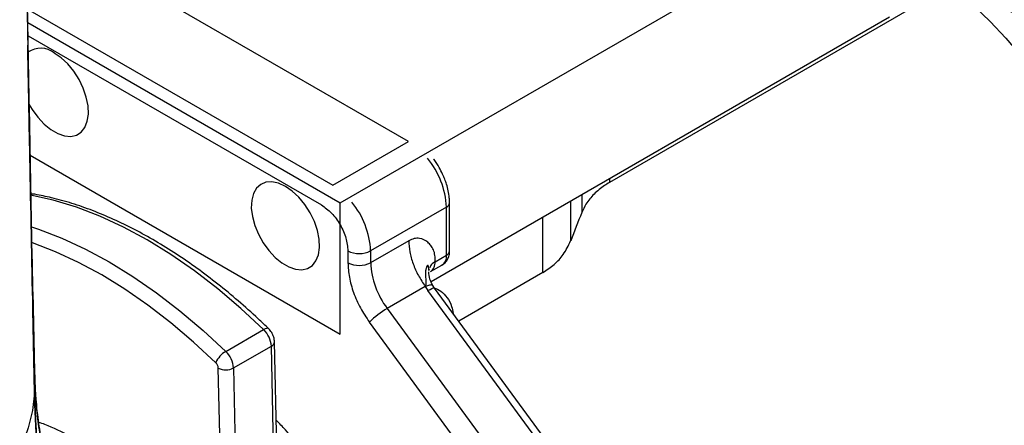
# Model space of a CAD drawing. Units: millimetres. Extents: x 0 to 42677, y 0 to 11883.
# Drawn here: x 8478 to 8662, y 4808 to 4883 of the extents above; entities that cross this region are included whole.
import ezdxf

# ---------------------------------------------------------------- set-up
doc = ezdxf.new("R2010")
doc.units = ezdxf.units.MM
doc.linetypes.add('SLD-Sólida', pattern=[0])

msp = doc.modelspace()

# ---------------------------------------------------------------- linework, layer by layer
at = {"color": 7, "linetype": 'SLD-Sólida', "lineweight": 25, "ltscale": 40}
for p, q in [((8537.99, 4849.18), (8640.52, 4908.37)), ((8550.72, 4860.61), (8494.15, 4893.27)), ((8480.01, 4885.1), (8536.58, 4852.45)), ((8645.78, 4886.19), (8588.22, 4852.96)), ((8554.93, 4834.46), (8640.52, 4883.87)), ((8479.65, 4882.86), (8537.99, 4849.18)), ((8536.58, 4852.45), (8550.72, 4860.61)), ((8480.11, 4858.1), (8537.99, 4824.68)), ((8481, 4850.77), (8480.23, 4850.78)), ((8537.99, 4824.68), (8537.99, 4849.18)), ((8557.79, 4848.36), (8543.65, 4840.2)), ((8557.79, 4839.38), (8557.79, 4848.36)), ((8558.38, 4840.2), (8558.38, 4849.18)), ((8550.76, 4842.09), (8543.65, 4837.98)), ((8539.41, 4840.2), (8539.41, 4837.98)), ((8543.65, 4840.2), (8543.65, 4837.98)), ((8555.67, 4838.16), (8557.79, 4839.38)), ((8554.84, 4836.32), (8556.96, 4837.55)), ((8554.57, 4836.73), (8554.5, 4836.51)), ((8554.5, 4836.51), (8554.5, 4836.51)), ((8575.81, 4836.17), (8560.08, 4827.09)), ((8553.85, 4833.56), (8546.74, 4829.45)), ((8553.85, 4833.56), (8554.34, 4832.81)), ((8555.57, 4833.25), (8555.25, 4833.74)), ((8591.92, 4783.66), (8555.57, 4833.25)), ((8480.92, 4817.65), (8480.61, 4832.75)), ((8480.61, 4832.58), (8480.92, 4817.65)), ((8480.61, 4832.58), (8480.82, 4818.99)), ((8590.69, 4783.22), (8554.34, 4832.81)), ((8480.61, 4829.34), (8480.92, 4813.71)), ((8480.92, 4813.71), (8480.61, 4829.17)), ((8546.74, 4829.45), (8589.04, 4771.75)), ((8585.72, 4769.19), (8543.42, 4826.89)), ((8516.61, 4821.42), (8523.68, 4825.5)), ((8518.04, 4818.34), (8525.12, 4822.42)), ((8525.57, 4802.34), (8525.12, 4822.42)), ((8526.15, 4803.15), (8525.7, 4823.24)), ((8515.67, 4798.21), (8515.22, 4818.3)), ((8518.04, 4818.34), (8518.49, 4798.25))]:
    msp.add_line(p, q, dxfattribs=at)
at = {"color": 8, "linetype": 'SLD-Sólida', "lineweight": 25, "ltscale": 40}
for p, q in [((8479.7, 4880.38), (8534.46, 4848.77)), ((8588.22, 4853.68), (8588.22, 4852.96)), ((8583.04, 4850.69), (8583.04, 4847.35)), ((8580.98, 4849.5), (8580.98, 4842.06)), ((8575.81, 4836.17), (8575.81, 4846.51)), ((8480.61, 4832.58), (8480.82, 4818.99))]:
    msp.add_line(p, q, dxfattribs=at)
at = {"color": 8, "linetype": 'SLD-Sólida', "lineweight": 25, "ltscale": 40, "flags": 128}
for points in [[(8653.12, 4888.67), (8656.23, 4885.98), (8659.28, 4883.04), (8662.23, 4879.89), (8665.08, 4876.54), (8667.81, 4873), (8670.39, 4869.31), (8672.82, 4865.48), (8675.07, 4861.54), (8677.14, 4857.51), (8679.01, 4853.41), (8680.67, 4849.28), (8682.11, 4845.14), (8683.32, 4841), (8684.3, 4836.91), (8685.03, 4832.88), (8685.52, 4828.93), (8685.75, 4825.1), (8685.74, 4821.4), (8685.47, 4817.86), (8684.96, 4814.49), (8684.2, 4811.33), (8683.19, 4808.39), (8681.95, 4805.68), (8680.49, 4803.23), (8678.8, 4801.05), (8676.91, 4799.15), (8674.82, 4797.54), (8673.76, 4796.89)], [(8480.35, 4844.7), (8481.66, 4844.26), (8486.03, 4842.58), (8490.43, 4840.54), (8494.86, 4838.16), (8499.29, 4835.43), (8503.69, 4832.38), (8508.06, 4829.02), (8512.38, 4825.36), (8516.61, 4821.42)], [(8514.74, 4819.32), (8510.59, 4823.18), (8506.37, 4826.76), (8502.09, 4830.05), (8497.78, 4833.04), (8493.45, 4835.71), (8489.11, 4838.04), (8484.8, 4840.04), (8480.52, 4841.69), (8480.4, 4841.73)], [(8554.34, 4832.81), (8554.73, 4833.02), (8555.06, 4833.18), (8555.32, 4833.27), (8555.49, 4833.29), (8555.57, 4833.25)], [(8524.62, 4825.65), (8524.55, 4825.7), (8524.39, 4825.74), (8524.19, 4825.72), (8523.95, 4825.64), (8523.68, 4825.5)]]:
    msp.add_lwpolyline(points, dxfattribs=at)
at = {"color": 7, "linetype": 'SLD-Sólida', "lineweight": 25, "ltscale": 40, "flags": 128}
for points in [[(8479.87, 4867.61), (8480.46, 4866.61), (8481.52, 4865.15), (8482.7, 4863.88), (8483.96, 4862.85), (8485.25, 4862.11), (8486.51, 4861.68), (8487.7, 4861.58), (8488.75, 4861.82), (8489.64, 4862.39), (8490.32, 4863.26), (8490.77, 4864.39), (8490.96, 4865.75), (8490.9, 4867.27), (8490.58, 4868.9), (8490.01, 4870.56), (8489.22, 4872.19), (8488.24, 4873.73), (8487.12, 4875.1), (8485.89, 4876.25), (8484.61, 4877.14), (8484.61, 4877.14)], [(8527.74, 4852.24), (8526.46, 4852.83), (8525.23, 4853.09), (8524.11, 4853.02), (8523.13, 4852.62), (8522.34, 4851.9), (8521.77, 4850.89), (8521.45, 4849.64), (8521.38, 4848.19), (8521.58, 4846.61), (8522.03, 4844.95), (8522.71, 4843.3), (8523.6, 4841.71), (8524.65, 4840.25), (8525.84, 4838.98), (8527.1, 4837.95), (8528.38, 4837.21), (8529.65, 4836.78), (8530.83, 4836.68), (8531.89, 4836.92), (8532.77, 4837.49), (8533.45, 4838.36), (8533.9, 4839.49), (8534.1, 4840.85), (8534.03, 4842.37), (8533.71, 4844), (8533.14, 4845.66), (8532.35, 4847.29), (8531.38, 4848.83), (8530.25, 4850.2), (8529.02, 4851.35), (8527.74, 4852.24)], [(8523.68, 4825.5), (8519.45, 4829.44), (8515.13, 4833.1), (8510.77, 4836.46), (8506.36, 4839.51), (8501.93, 4842.24), (8497.5, 4844.62), (8493.1, 4846.66), (8488.73, 4848.35), (8484.42, 4849.67), (8480.18, 4850.61)], [(8480.92, 4813.71), (8480.51, 4810.42), (8479.74, 4807.16), (8478.6, 4803.93), (8477.1, 4800.75), (8475.24, 4797.63), (8473.04, 4794.59), (8470.5, 4791.64), (8467.64, 4788.79), (8464.46, 4786.05), (8460.98, 4783.44), (8457.21, 4780.96), (8453.18, 4778.63), (8448.89, 4776.46), (8444.36, 4774.45), (8439.62, 4772.61), (8434.68, 4770.96), (8429.57, 4769.49), (8424.3, 4768.22), (8418.9, 4767.15), (8413.39, 4766.29), (8407.8, 4765.63), (8402.14, 4765.18), (8396.45, 4764.94)]]:
    msp.add_lwpolyline(points, dxfattribs=at)
at = {"color": 7, "linetype": 'SLD-Sólida', "lineweight": 25, "ltscale": 1600}
for centre, radius, start, end in [((8482.05, 4873.89), 4.14, 51.7293, 124.9204), ((8541.53, 4844.29), 4.61, 242.6097, 297.3903), ((8541.53, 4842.08), 4.61, 242.6097, 297.3903), ((8558.78, 4838.64), 15.14, 182.4746, 217.3362), ((8554.62, 4815.81), 15.75, 120.0209, 135.301), ((8520.4, 4822.1), 4.73, 3.8927, 46.0135), ((8518.98, 4817.42), 4.65, 120.6449, 155.8448), ((8513.33, 4818.02), 4.73, 3.8927, 46.0135), ((8513.64, 4818.19), 1.58, 3.8927, 46.0135), ((8516.59, 4821.13), 3.15, 244.1642, 297.5793)]:
    msp.add_arc(centre, radius, start, end, dxfattribs=at)
at = {"color": 8, "linetype": 'SLD-Sólida', "lineweight": 25, "ltscale": 1600}
for centre, radius, start, end in [((8542.43, 4847.65), 15.38, 2.6727, 39.7386), ((8480.8, 4849.61), 1.18, 80.4666, 117.676), ((8528.29, 4839.48), 15.38, 2.6727, 39.7386), ((8557.42, 4849.25), 0.957, 292.6979, 356.3548), ((8555.89, 4839.14), 1.92, 304.0564, 7.2558), ((8557.38, 4840.3), 1.01, 294.3747, 354.3052), ((8553.67, 4837.96), 2.01, 305.8451, 5.6076), ((8524.76, 4823.29), 0.944, 292.1857, 356.6171)]:
    msp.add_arc(centre, radius, start, end, dxfattribs=at)
at = {"color": 7, "linetype": 'SLD-Sólida', "lineweight": 25, "ltscale": 1600}
msp.add_ellipse((8589.61, 4815.28), major_axis=(25.31, 80), ratio=0.201938, start_param=1.222982, end_param=1.293918, dxfattribs=at)
at = {"color": 7, "linetype": 'SLD-Sólida', "lineweight": 25, "ltscale": 40}
for points, knots in [([(8657.81, 4887.87), (8658.87, 4887.25), (8661, 4886.02), (8664.35, 4884.21), (8667.86, 4882.51), (8671.43, 4881.08), (8675.06, 4880.01), (8678.49, 4879.47), (8681.78, 4879.46), (8684.82, 4879.97), (8687.76, 4881.04), (8690.33, 4882.57), (8692.54, 4884.44), (8694.35, 4886.49), (8695.89, 4888.76), (8697.1, 4891.24), (8697.8, 4893.02), (8697.98, 4893.95), (8697.99, 4893.99)], [0, 0, 0, 0, 0.07696, 0.154406, 0.233556, 0.313487, 0.386808, 0.46146, 0.522963, 0.586104, 0.647702, 0.711634, 0.765878, 0.821604, 0.877777, 0.935299, 0.997179, 1, 1, 1, 1]), ([(8480.61, 4832.75), (8480.43, 4841.84), (8480.06, 4859.95), (8479.74, 4878.07), (8479.57, 4887.09)], [0, 0, 0, 0, 0.501823, 1, 1, 1, 1]), ([(8479.57, 4885.59), (8479.74, 4876.18), (8480.06, 4857.43), (8480.43, 4838.68), (8480.61, 4829.34)], [0, 0, 0, 0, 0.501823, 1, 1, 1, 1]), ([(8480.61, 4829.17), (8480.42, 4838.59), (8480.14, 4852.73), (8479.84, 4868.2), (8479.71, 4874.88), (8479.67, 4877.06), (8479.65, 4878.07), (8479.64, 4878.49), (8479.64, 4878.58), (8479.64, 4878.61)], [0, 0, 0, 0, 0.579124, 0.868698, 0.941094, 0.977297, 0.995411, 0.998446, 1, 1, 1, 1]), ([(8558.36, 4849.19), (8558.36, 4849.5), (8558.36, 4850.22), (8558.16, 4851.39), (8557.87, 4852.54), (8557.5, 4853.59), (8557.06, 4854.64), (8556.4, 4855.88), (8555.82, 4856.81), (8555.44, 4857.3), (8555.41, 4857.33)], [0, 0, 0, 0, 0.117049, 0.27111, 0.418694, 0.526413, 0.643977, 0.79323, 0.987796, 1, 1, 1, 1]), ([(8588.22, 4852.96), (8587.91, 4852.78), (8586.85, 4852.14), (8585.28, 4850.83), (8583.86, 4849.12), (8583.29, 4847.88), (8583.04, 4847.35)], [0, 0, 0, 0, 0.126542, 0.438444, 0.759415, 1, 1, 1, 1]), ([(8524.62, 4825.65), (8523.97, 4826.28), (8522.09, 4828.08), (8518.93, 4830.91), (8515.13, 4834.05), (8511.27, 4836.96), (8507.39, 4839.64), (8503.48, 4842.06), (8499.56, 4844.23), (8495.65, 4846.13), (8491.76, 4847.76), (8487.89, 4849.1), (8484.3, 4850.11), (8482.02, 4850.57), (8481, 4850.77)], [0, 0, 0, 0, 0.046398, 0.134454, 0.222546, 0.310669, 0.398824, 0.487009, 0.575221, 0.663452, 0.751687, 0.839902, 0.928071, 1, 1, 1, 1]), ([(8555.67, 4838.16), (8555.68, 4838.56), (8555.68, 4839.38), (8555.42, 4840.42), (8554.92, 4841.2), (8554.11, 4842.05), (8553.09, 4842.59), (8551.81, 4842.57), (8551.11, 4842.25), (8550.76, 4842.09)], [0, 0, 0, 0, 0.125286, 0.250403, 0.375691, 0.500657, 0.750064, 0.875086, 1, 1, 1, 1]), ([(8575.81, 4836.17), (8576.53, 4836.65), (8577.99, 4837.61), (8579.81, 4839.6), (8580.57, 4841.19), (8580.98, 4842.06)], [0, 0, 0, 0, 0.306252, 0.621733, 1, 1, 1, 1]), ([(8556.96, 4837.58), (8557.04, 4837.62), (8557.4, 4837.78), (8557.88, 4838.34), (8558.26, 4839.16), (8558.39, 4839.8), (8558.37, 4840.15), (8558.37, 4840.2)], [0, 0, 0, 0, 0.082773, 0.385177, 0.67009, 0.955257, 1, 1, 1, 1]), ([(8554.5, 4836.51), (8554.5, 4836.65), (8554.5, 4836.83), (8554.49, 4836.99), (8554.49, 4837.02)], [0, 0, 0, 0, 0.806466, 1, 1, 1, 1]), ([(8555.24, 4833.74), (8555.04, 4834.14), (8554.62, 4834.97), (8554.54, 4835.84), (8554.5, 4836.3)], [0, 0, 0, 0, 0.476975, 1, 1, 1, 1]), ([(8525.7, 4823.24), (8525.68, 4823.46), (8525.64, 4823.98), (8525.32, 4824.77), (8524.93, 4825.34), (8524.66, 4825.61), (8524.62, 4825.65)], [0, 0, 0, 0, 0.25055, 0.584057, 0.928249, 1, 1, 1, 1]), ([(8480.92, 4817.65), (8480.95, 4816.66), (8481.01, 4814.68), (8481.19, 4812.03), (8481.43, 4809.61), (8481.83, 4806.63), (8482.43, 4803.37), (8482.98, 4801.17), (8483.26, 4800.07)], [0, 0, 0, 0, 0.118975, 0.238007, 0.361796, 0.485645, 0.741895, 1, 1, 1, 1]), ([(8483.26, 4800.07), (8482.99, 4801.15), (8482.44, 4803.32), (8481.85, 4806.52), (8481.45, 4809.43), (8481.21, 4811.83), (8481.01, 4814.53), (8480.95, 4816.61), (8480.92, 4817.65)], [0, 0, 0, 0, 0.253698, 0.507541, 0.62867, 0.749746, 0.874908, 1, 1, 1, 1]), ([(8483.26, 4783.19), (8482.92, 4786.52), (8482.41, 4791.53), (8481.83, 4798.16), (8481.42, 4803.32), (8481.07, 4808.64), (8480.97, 4812.01), (8480.92, 4813.71)], [0, 0, 0, 0, 0.314785, 0.473887, 0.632898, 0.814394, 1, 1, 1, 1]), ([(8480.92, 4813.71), (8480.95, 4812.56), (8481.01, 4810.25), (8481.21, 4806.5), (8481.47, 4802.64), (8481.88, 4797.48), (8482.47, 4790.99), (8482.99, 4785.79), (8483.26, 4783.19)], [0, 0, 0, 0, 0.126608, 0.255029, 0.381517, 0.508825, 0.753649, 1, 1, 1, 1]), ([(8533.14, 4800.17), (8532.98, 4800.4), (8531.3, 4802.74), (8528.91, 4805.59), (8526.61, 4807.99), (8526.03, 4808.59)], [0, 0, 0, 0, 0.073865, 0.767142, 1, 1, 1, 1])]:
    msp.add_open_spline(points, degree=3, knots=knots, dxfattribs=at)
for points in [[(8534.46, 4848.77), (8535.11, 4848.31), (8536.4, 4847.39), (8538.04, 4845.12), (8539.18, 4842.57), (8539.33, 4840.99), (8539.41, 4840.2)], [(8550.76, 4842.09), (8550.8, 4841.4), (8550.88, 4840.03), (8551.53, 4837.8), (8552.5, 4835.57), (8553.4, 4834.23), (8553.85, 4833.56)], [(8539.41, 4837.98), (8539.46, 4837.09), (8539.56, 4835.31), (8540.4, 4832.4), (8541.66, 4829.51), (8542.84, 4827.77), (8543.42, 4826.89)]]:
    msp.add_open_spline(points, degree=3, dxfattribs=at)
at = {"color": 8, "linetype": 'SLD-Sólida', "lineweight": 25, "ltscale": 40}
for points, knots in [([(8554.49, 4837.02), (8554.48, 4837.06), (8554.48, 4837.16), (8554.45, 4837.3), (8554.4, 4837.42), (8554.33, 4837.48), (8554.26, 4837.47), (8554.13, 4837.34), (8553.98, 4836.95), (8553.85, 4836.11), (8553.9, 4835.17), (8553.97, 4834.35), (8553.97, 4833.88), (8553.89, 4833.66), (8553.85, 4833.56)], [0, 0, 0, 0, 0.017697, 0.051545, 0.085346, 0.119156, 0.152986, 0.186837, 0.321821, 0.45749, 0.72886, 0.864676, 0.932538, 1, 1, 1, 1]), ([(8555.67, 4838.16), (8555.31, 4837.92), (8554.82, 4837.59), (8554.71, 4837.18), (8554.68, 4837.06)], [0, 0, 0, 0, 0.721782, 1, 1, 1, 1]), ([(8555.2, 4833.7), (8555.19, 4833.75), (8555.17, 4833.84), (8554.93, 4833.85), (8554.54, 4833.8), (8554.12, 4833.65), (8553.85, 4833.56)], [0, 0, 0, 0, 0.217637, 0.422712, 0.624053, 1, 1, 1, 1]), ([(8555.52, 4833.32), (8555.94, 4833.14), (8556.88, 4832.74), (8557.95, 4831.51), (8558.77, 4830.12), (8558.96, 4828.96), (8559.03, 4828.52)], [0, 0, 0, 0, 0.237835, 0.528058, 0.818327, 1, 1, 1, 1]), ([(8481.62, 4808.25), (8482.01, 4808.12), (8483.98, 4807.43), (8485.98, 4806.42), (8487.58, 4805.61)], [0, 0, 0, 0, 0.198238, 1, 1, 1, 1])]:
    msp.add_open_spline(points, degree=3, knots=knots, dxfattribs=at)

doc.saveas('drawing.dxf')
